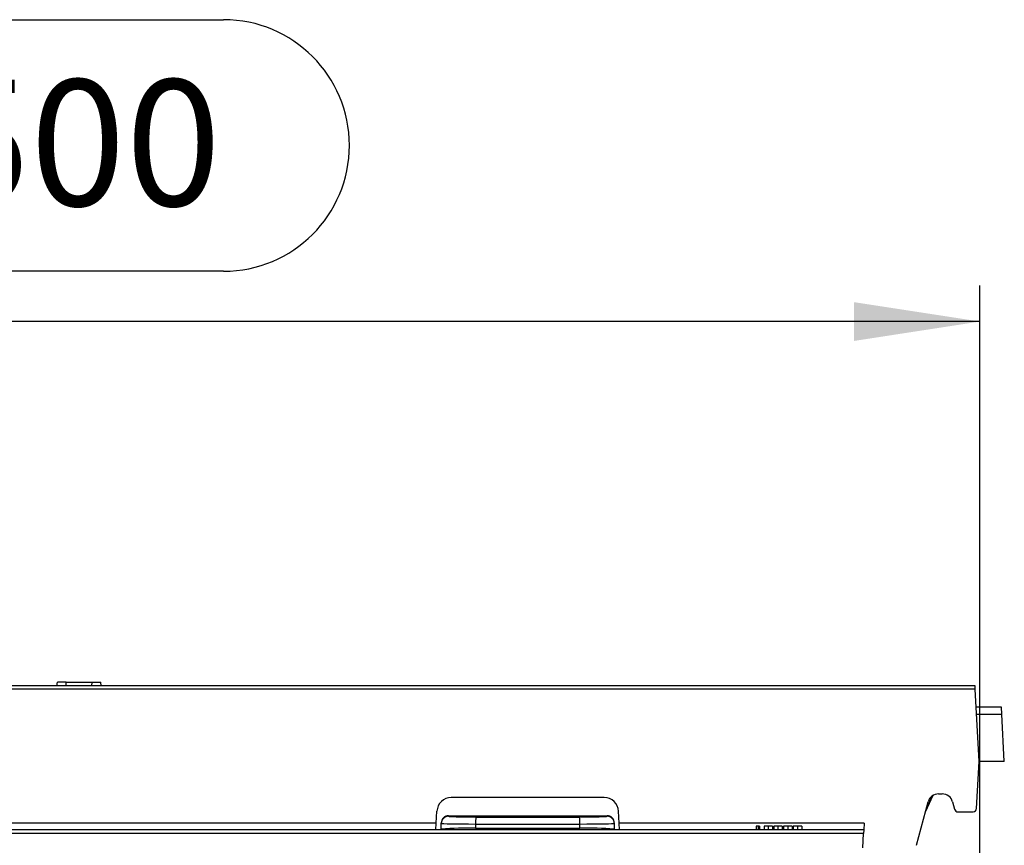
# Model space of a CAD drawing. Units: millimetres. Extents: x 70 to 4130, y 70 to 2900.
# Drawn here: x 3442 to 3716, y 1488 to 1717 of the extents above; entities that cross this region are included whole.
import ezdxf

# ---------------------------------------------------------------- set-up
doc = ezdxf.new("R2010")
doc.units = ezdxf.units.MM
doc.header["$LTSCALE"] = 10
doc.layers.add('HAURATON_DIMENSIONING', color=1, linetype='Continuous')
doc.layers.add('HAURATON_PRODUCT_CONTOUR', color=7, linetype='Continuous', lineweight=25)
doc.styles.add('SLDTEXTSTYLE2', font='ARIAL.TTF', dxfattribs={"width": 0.948})
doc.dimstyles.new('SLDDIMSTYLE0', dxfattribs={"dimtxt": 35, "dimasz": 35, "dimexe": 0, "dimexo": 0.0625, "dimgap": 8.75, "dimtad": 1, "dimdec": 0, "dimrnd": 1e-09, "dimzin": 12, "dimdsep": 46, "dimtxsty": 'SLDTEXTSTYLE2', "dimsah": 1, "dimcen": 0.09, "dimadec": 0, "dimazin": 3, "dimtfac": 1, "dimtdec": 0, "dimtofl": 0, "dimtmove": 0, "dimatfit": 3, "dimfxl": 1, "dimfrac": 2, "dimtolj": 1, "dimtzin": 12, "dimarcsym": 0})

# ---------------------------------------------------------------- blocks, each defined once
blk = doc.blocks.new('_D_13')
at = {"layer": 'HAURATON_DIMENSIONING'}
for p, q in [((3418.65, 1716.95), (3498.86, 1716.95)), ((3498.86, 1647.19), (3418.65, 1647.19)), ((3208.76, 1526.25), (3208.76, 1643.24)), ((3708.76, 1200.24), (3708.76, 1643.24)), ((3708.76, 1633.24), (3208.76, 1633.24))]:
    blk.add_line(p, q, dxfattribs=at)
for centre, start, end in [((3418.65, 1682.07), 90, 270), ((3498.86, 1682.07), 270, 90)]:
    blk.add_arc(centre, 34.88, start, end, dxfattribs=at)
for points in [[(3208.76, 1633.24), (3243.76, 1627.85), (3243.76, 1638.62)], [(3708.76, 1633.24), (3673.76, 1638.62), (3673.76, 1627.85)]]:
    blk.add_solid(points, dxfattribs=at)
at = {"layer": 'HAURATON_DIMENSIONING', "insert": (3418.65, 1700.33), "char_height": 35, "attachment_point": 1, "style": 'SLDTEXTSTYLE2'}
blk.add_mtext('500', dxfattribs=at)

msp = doc.modelspace()

# ---------------------------------------------------------------- linework, layer by layer
at = {"layer": 'HAURATON_PRODUCT_CONTOUR'}
for p, q in [((3452.61, 1532.24), (3452.71, 1533.24)), ((3455.12, 1533.24), (3452.71, 1533.24)), ((3455.19, 1532.24), (3455.12, 1533.24)), ((3455.12, 1533.24), (3462.4, 1533.24)), ((3462.32, 1532.24), (3462.4, 1533.24)), ((3462.4, 1533.24), (3464.8, 1533.24)), ((3464.91, 1532.24), (3464.8, 1533.24)), ((3707.41, 1532.24), (3209.51, 1532.24)), ((3707.46, 1531.29), (3209.56, 1531.29)), ((3707.46, 1531.29), (3707.41, 1532.24)), ((3708.51, 1511.24), (3707.46, 1531.29)), ((3714.72, 1526.25), (3707.72, 1526.25)), ((3714.82, 1524.35), (3714.72, 1526.25)), ((3707.82, 1524.35), (3714.82, 1524.35)), ((3715.51, 1511.24), (3714.82, 1524.35)), ((3707.82, 1498.19), (3708.51, 1511.24)), ((3715.51, 1511.24), (3708.51, 1511.24)), ((3604.48, 1501.24), (3562.04, 1501.24)), ((3695.63, 1501.76), (3693.64, 1497.34)), ((3695.51, 1501.65), (3693.74, 1497.71)), ((3697.26, 1502.24), (3698.26, 1502.24)), ((3557.87, 1494.13), (3558.04, 1497.45)), ((3608.65, 1494.13), (3608.47, 1497.45)), ((3691.13, 1487.98), (3694.36, 1500.02)), ((3701.15, 1500.02), (3701.7, 1497.98)), ((3561.26, 1496.19), (3561.26, 1496.04)), ((3605.26, 1496.04), (3605.26, 1496.19)), ((3702.67, 1497.24), (3706.82, 1497.24)), ((3676.51, 1492.24), (3184.86, 1492.24)), ((3557.87, 1494.13), (3359.65, 1494.13)), ((3557.77, 1492.24), (3557.87, 1494.13)), ((3559.26, 1494.04), (3559.26, 1494.18)), ((3559.26, 1492.44), (3559.26, 1494.04)), ((3559.26, 1492.3), (3559.26, 1492.44)), ((3568.78, 1493.88), (3568.78, 1492.7)), ((3597.73, 1492.7), (3597.73, 1493.88)), ((3607.26, 1494.18), (3607.26, 1494.04)), ((3607.26, 1494.04), (3607.26, 1492.44)), ((3607.26, 1492.3), (3607.26, 1492.44)), ((3608.74, 1492.25), (3608.65, 1494.13)), ((3676.61, 1494.13), (3608.65, 1494.13)), ((3608.74, 1492.25), (3608.75, 1492.24)), ((3646.68, 1493.24), (3646.68, 1492.24)), ((3647.22, 1493.24), (3646.68, 1493.24)), ((3647.22, 1493.24), (3647.22, 1492.24)), ((3647.53, 1493.24), (3647.22, 1493.24)), ((3647.53, 1493.24), (3647.53, 1492.24)), ((3648.83, 1493.24), (3648.83, 1492.24)), ((3650, 1493.24), (3648.83, 1493.24)), ((3650, 1493.24), (3650, 1492.24)), ((3651.21, 1493.24), (3650, 1493.24)), ((3651.21, 1493.24), (3651.21, 1492.24)), ((3651.53, 1493.24), (3651.53, 1492.24)), ((3652.7, 1493.24), (3651.53, 1493.24)), ((3652.7, 1493.24), (3652.7, 1492.24)), ((3653.9, 1493.24), (3652.7, 1493.24)), ((3653.9, 1493.24), (3653.9, 1492.24)), ((3654.22, 1493.24), (3654.22, 1492.24)), ((3655.39, 1493.24), (3654.22, 1493.24)), ((3655.39, 1493.24), (3655.39, 1492.24)), ((3656.6, 1493.24), (3655.39, 1493.24)), ((3656.6, 1493.24), (3656.6, 1492.24)), ((3656.91, 1493.24), (3656.91, 1492.24)), ((3658.08, 1493.24), (3656.91, 1493.24)), ((3658.08, 1493.24), (3658.08, 1492.24)), ((3659.29, 1493.24), (3658.08, 1493.24)), ((3659.29, 1493.24), (3659.29, 1492.24)), ((3676.51, 1492.24), (3676.46, 1491.29)), ((3676.61, 1494.13), (3676.51, 1492.24)), ((3676.46, 1491.29), (3184.86, 1491.29)), ((3676.25, 1487.24), (3676.46, 1491.29))]:
    msp.add_line(p, q, dxfattribs=at)
at = {"layer": 'HAURATON_PRODUCT_CONTOUR', "flags": 128}
for points in [[(3561.26, 1496.19), (3572.26, 1496.18), (3583.26, 1496.18), (3594.26, 1496.18), (3605.26, 1496.19)], [(3607.26, 1492.3), (3595.26, 1492.3), (3583.26, 1492.31), (3571.26, 1492.3), (3559.26, 1492.3)], [(3568.78, 1492.7), (3572.4, 1492.71), (3576.02, 1492.71), (3579.64, 1492.71), (3583.26, 1492.71), (3586.88, 1492.71), (3590.5, 1492.71), (3594.11, 1492.71), (3597.73, 1492.7)]]:
    msp.add_lwpolyline(points, dxfattribs=at)
at = {"layer": 'HAURATON_PRODUCT_CONTOUR'}
for centre, radius, start, end in [((3562.04, 1497.24), 4, 90, 177), ((3604.48, 1497.24), 4, 3, 90), ((3697.26, 1499.24), 3, 90, 165), ((3698.26, 1499.24), 3, 15, 90), ((3702.67, 1498.24), 1, 195, 270), ((3706.82, 1498.24), 1, 270, 357), ((3561.26, 1494.19), 2, 90.0646, 180.0888), ((3561.26, 1494.04), 2, 89.9898, 179.9906), ((3580.07, 1494.31), 11.3, 172.2588, 182.1594), ((3586.44, 1494.31), 11.3, 357.8406, 7.7412), ((3605.25, 1494.19), 2, 359.9115, 89.9351), ((3605.26, 1494.04), 2, 0.0094, 90.0102), ((3566.48, 1403.06), 89.67, 88.5266, 94.6182), ((3600.04, 1403.06), 89.67, 85.3818, 91.4734)]:
    msp.add_arc(centre, radius, start, end, dxfattribs=at)
for centre, major_axis, ratio, start_param, end_param in [((3569.26, 1496.04), (8, 0), 0.026213, 3.141593, 3.893936), ((3569.26, 1496.04), (8, 0), 0.026213, 3.893936, 4.664914), ((3583.26, 1503.76), (303, 0), 0.026213, 4.664914, 4.759864), ((3597.26, 1496.04), (8, 0), 0.026213, 4.759864, 5.523778), ((3597.26, 1496.04), (8, 0), 0.026213, 5.523778, 6.283185), ((3569.26, 1494.04), (10, 0), 0.015735, 3.141593, 4.664914), ((3583.26, 1501.76), (305, 0), 0.025869, 4.664914, 4.759864), ((3597.26, 1494.04), (10, 0), 0.015735, 4.759864, 6.283185)]:
    msp.add_ellipse(centre, major_axis=major_axis, ratio=ratio, start_param=start_param, end_param=end_param, dxfattribs=at)

# ---------------------------------------------------------------- dimensions: what is measured, and where the dimension line sits
at = {"layer": 'HAURATON_DIMENSIONING'}
dim = msp.add_linear_dim(base=(3208.76, 1633.24), p1=(3708.76, 1200.24), p2=(3208.76, 1526.25), dimstyle='SLDDIMSTYLE0', dxfattribs=at)
dim.commit()
dim.dimension.update_dxf_attribs({"geometry": '_D_13', "text_midpoint": (3458.76, 1633.24), "dimtype": 160})

doc.saveas('drawing.dxf')
